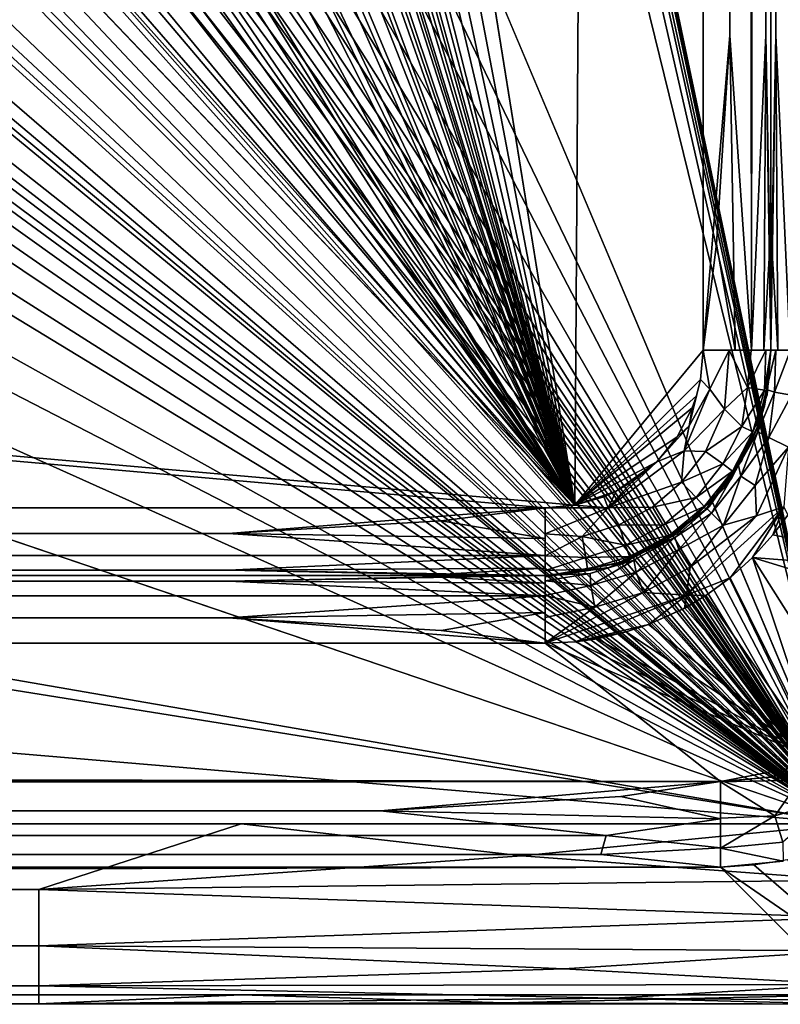
# Model space of a CAD drawing. Extents: x -613 to 613, y -237 to 224.
# Drawn here: x 587 to 604, y -236 to -215 of the extents above; entities that cross this region are included whole.
import ezdxf

# ---------------------------------------------------------------- set-up
doc = ezdxf.new("R2010")
doc.units = 0
doc.header["$MEASUREMENT"] = 0
doc.layers.get('0').update_dxf_attribs({"linetype": 'CONTINUOUS'})

msp = doc.modelspace()

# ---------------------------------------------------------------- linework, layer by layer
for points in [[(605.211, -232.5), (609, 220.5), (537.347, 90.797)], [(576.248, -82.984, -11), (602, 220.5, -11), (599.156, -225.439, -11)], [(602, -222, -11), (599.156, -225.439, -11), (602, 220.5, -11)], [(602, 220.5, -11), (602.591, -215.03, -11.122), (602, -222, -10.999)], [(602, 220.5, -11), (602.591, 213.532, -11.122), (602.591, -215.03, -11.122)], [(603.071, 220.5, -11.449), (603.071, -222, -11.45), (602.591, 213.532, -11.122)], [(603.389, 213.531, -11.933), (603.071, -222, -11.45), (603.071, 220.5, -11.449)], [(603.389, -215.031, -11.933), (603.5, 220.5, -12.5), (603.5, -222, -12.5)], [(603.389, 213.531, -11.933), (603.5, 220.5, -12.5), (603.389, -215.031, -11.933)], [(603.611, 213.533, -14.067), (603.5, -222, -13.5), (603.499, 220.5, -13.5)], [(603.5, 220.5, -13.5), (603.5, -222, -12.5), (603.5, 220.5, -12.5)], [(603.5, -222, -13.5), (603.5, -222, -12.5), (603.5, 220.5, -13.5)], [(603.611, 213.533, -14.067), (603.929, 220.5, -14.551), (603.929, -222, -14.55)], [(603.071, -222, -11.45), (602.591, -215.03, -11.122), (602.591, 213.532, -11.122)], [(603.389, 213.531, -11.933), (603.389, -215.031, -11.933), (603.071, -222, -11.45)], [(603.611, -215.033, -14.067), (603.5, -222, -13.5), (603.611, 213.533, -14.067)], [(603.611, 213.533, -14.067), (603.929, -222, -14.55), (603.611, -215.033, -14.067)], [(537.347, 90.797), (537.511, 89.276), (605.211, -232.5)], [(537.511, 89.276), (537.594, 88.263), (605.211, -232.5)], [(537.714, 86.141), (605.211, -232.5), (537.594, 88.263)], [(605.211, -232.5), (537.714, 86.141), (537.8, 83.416)], [(537.8, 83.416), (537.879, 77.972), (605.211, -232.5)], [(537.879, 77.972), (537.911, 72.576), (605.211, -232.5)], [(537.911, 72.576), (537.934, 62.402), (605.211, -232.5)], [(605.211, -232.5), (537.934, 62.402), (537.941, 41.453)], [(537.941, -73.042), (605.211, -232.5), (537.941, 41.453)], [(605.211, -232.5), (537.941, -73.042), (537.927, -93.199)], [(576.24, -105.134, -11), (576.248, -82.984, -11), (599.156, -225.439, -11)], [(605.211, -232.5), (537.927, -93.199), (537.911, -103.269)], [(537.911, -103.269), (537.861, -115.298), (605.211, -232.5)], [(599.156, -225.439, -11), (576.221, -118.854, -11), (576.24, -105.134, -11)], [(605.211, -232.5), (537.861, -115.298), (537.794, -121.688)], [(599.156, -225.439, -11), (576.193, -127.629, -11), (576.221, -118.854, -11)], [(537.794, -121.688), (537.719, -125.465), (605.211, -232.5)], [(537.719, -125.465), (537.656, -127.618), (605.211, -232.5)], [(605.211, -232.5), (537.656, -127.618), (537.532, -130.492)], [(576.134, -134.669, -11), (576.193, -127.629, -11), (599.156, -225.439, -11)], [(605.211, -232.5), (537.532, -130.492), (537.4, -132.568)], [(537.4, -132.568), (537.304, -133.762), (605.211, -232.5)], [(605.211, -232.5), (537.304, -133.762), (537.107, -135.666)], [(576.083, -137.714, -11), (576.134, -134.669, -11), (599.156, -225.439, -11)], [(605.211, -232.5), (537.107, -135.666), (536.959, -136.789)], [(536.959, -136.789), (536.678, -138.515), (605.211, -232.5)], [(575.991, -141.039, -11), (576.083, -137.714, -11), (599.156, -225.439, -11)], [(536.44, -139.682), (605.211, -232.5), (536.678, -138.515)], [(605.211, -232.5), (536.44, -139.682), (535.659, -142.583)], [(575.917, -142.726, -11), (575.991, -141.039, -11), (599.156, -225.439, -11)], [(535.116, -144.127), (605.211, -232.5), (535.659, -142.583)], [(575.917, -142.726, -11), (599.156, -225.439, -11), (575.781, -144.801, -11)], [(535.116, -144.127), (534.663, -145.227), (605.211, -232.5)], [(599.156, -225.439, -11), (575.633, -146.364, -11), (575.781, -144.801, -11)], [(534.663, -145.227), (533.347, -147.839), (605.211, -232.5)], [(599.156, -225.439, -11), (575.343, -148.473, -11), (575.633, -146.364, -11)], [(532.593, -149.076), (605.211, -232.5), (533.347, -147.839)], [(575.196, -149.295, -11), (575.343, -148.473, -11), (599.156, -225.439, -11)], [(532.118, -149.786), (605.211, -232.5), (532.593, -149.076)], [(599.156, -225.439, -11), (575.005, -150.213, -11), (575.196, -149.295, -11)], [(532.118, -149.786), (531.77, -150.277), (605.211, -232.5)], [(531.77, -150.277), (529.952, -152.533), (605.211, -232.5)], [(599.156, -225.439, -11), (574.523, -152.063, -11), (575.005, -150.213, -11)], [(599.156, -225.439, -11), (574.269, -152.854, -11), (574.523, -152.063, -11)], [(529.952, -152.533), (528.95, -153.6), (605.211, -232.5)], [(573.948, -153.734, -11), (574.269, -152.854, -11), (599.156, -225.439, -11)], [(528.95, -153.6), (528.333, -154.209), (605.211, -232.5)], [(599.156, -225.439, -11), (573.201, -155.435, -11), (573.948, -153.734, -11)], [(527.887, -154.626), (605.211, -232.5), (528.333, -154.209)], [(525.645, -156.497), (605.211, -232.5), (527.887, -154.626)], [(573.201, -155.435, -11), (599.156, -225.439, -11), (572.839, -156.134, -11)], [(572.312, -157.042, -11), (572.839, -156.134, -11), (599.156, -225.439, -11)], [(524.467, -157.342), (605.211, -232.5), (525.645, -156.497)], [(571.216, -158.642, -11), (572.312, -157.042, -11), (599.156, -225.439, -11)], [(524.467, -157.342), (523.757, -157.812), (605.211, -232.5)], [(523.251, -158.127), (605.211, -232.5), (523.757, -157.812)], [(523.251, -158.127), (520.693, -159.517), (605.211, -232.5)], [(570.693, -159.292, -11), (571.216, -158.642, -11), (599.156, -225.439, -11)], [(570.081, -159.992, -11), (570.693, -159.292, -11), (599.156, -225.439, -11)], [(519.365, -160.11), (605.211, -232.5), (520.693, -159.517)], [(518.601, -160.416), (605.211, -232.5), (519.365, -160.11)], [(568.686, -161.367, -11), (570.081, -159.992, -11), (599.156, -225.439, -11)], [(518.601, -160.416), (518.015, -160.633), (605.211, -232.5)], [(515.279, -161.464), (605.211, -232.5), (518.015, -160.633)], [(568.058, -161.9, -11), (568.686, -161.367, -11), (599.156, -225.439, -11)], [(515.279, -161.464), (513.655, -161.834), (605.211, -232.5)], [(605.211, -232.5), (513.655, -161.834), (512.454, -162.052)], [(605.211, -232.5), (512.454, -162.052), (510.781, -162.295)], [(599.156, -225.439, -11), (567.334, -162.463, -11), (568.058, -161.9, -11)], [(510.781, -162.295), (509.569, -162.429), (605.211, -232.5)], [(605.211, -232.5), (509.569, -162.429), (507.436, -162.607)], [(567.334, -162.463, -11), (599.156, -225.439, -11), (565.809, -163.489, -11)], [(501.336, -162.861), (605.211, -232.5), (504.488, -162.761)], [(504.488, -162.761), (605.211, -232.5), (507.436, -162.607)], [(490.9, -163.01), (605.211, -232.5), (495.688, -162.961)], [(605.211, -232.5), (501.336, -162.861), (495.688, -162.961)], [(39.295, -184.562), (605.211, -232.5), (172.315, -163.102)], [(172.315, -163.102), (605.211, -232.5), (203.625, -163.113)], [(203.625, -163.113), (605.211, -232.5), (400.705, -163.115)], [(605.211, -232.5), (450.81, -163.105), (400.705, -163.115)], [(450.81, -163.105), (605.211, -232.5), (470.558, -163.085)], [(470.558, -163.085), (605.211, -232.5), (480.821, -163.061)], [(480.821, -163.061), (605.211, -232.5), (490.9, -163.01)], [(565.809, -163.489, -11), (599.156, -225.439, -11), (562.442, -165.136, -11)], [(562.442, -165.136, -11), (599.156, -225.439, -11), (561.81, -165.37, -11)], [(599.156, -225.439, -11), (560.742, -165.713, -11), (561.81, -165.37, -11)], [(599.156, -225.439, -11), (558.849, -166.201, -11), (560.742, -165.713, -11)], [(558.849, -166.201, -11), (599.156, -225.439, -11), (558.075, -166.359, -11)], [(557.185, -166.516, -11), (558.075, -166.359, -11), (599.156, -225.439, -11)], [(557.185, -166.516, -11), (599.156, -225.439, -11), (555.038, -166.803, -11)], [(555.038, -166.803, -11), (599.156, -225.439, -11), (553.556, -166.939, -11)], [(550.974, -167.103, -11), (599.156, -225.439, -11), (547.212, -167.245, -11)], [(599.156, -225.439, -11), (550.974, -167.103, -11), (553.556, -166.939, -11)], [(177.987, -188.396, -11), (543.679, -167.335, -11), (599.156, -225.439, -11)], [(547.212, -167.245, -11), (599.156, -225.439, -11), (543.679, -167.335, -11)], [(-607.344, -231.876), (605.211, -232.5), (39.295, -184.562)], [(177.987, -188.396, -11), (598.5, -225.5, -11), (-598.5, -225.5, -11)], [(599.156, -225.439, -11), (598.5, -225.5, -11), (177.987, -188.396, -11)], [(602.591, -215.03, -11.122), (602.295, -219.657, -11.027), (602, -222, -10.999)], [(602.591, -215.03, -11.122), (602.709, -222, -11.17), (602.295, -219.657, -11.027)], [(603.071, -222, -11.45), (602.709, -222, -11.17), (602.591, -215.03, -11.122)], [(603.389, -215.031, -11.933), (603.345, -222, -11.821), (603.071, -222, -11.45)], [(603.475, -219.71, -12.216), (603.345, -222, -11.821), (603.389, -215.031, -11.933)], [(603.389, -215.031, -11.933), (603.5, -222, -12.5), (603.475, -219.71, -12.216)], [(603.525, -219.71, -13.784), (603.5, -222, -13.5), (603.611, -215.033, -14.067)], [(603.525, -219.71, -13.784), (603.611, -215.033, -14.067), (603.655, -222, -14.179)], [(603.611, -215.033, -14.067), (603.929, -222, -14.55), (603.655, -222, -14.179)], [(602, -222, -10.999), (602.295, -219.657, -11.027), (602.709, -222, -11.17)], [(603.345, -222, -11.821), (603.475, -219.71, -12.216), (603.5, -222, -12.5)], [(603.655, -222, -14.179), (603.5, -222, -13.5), (603.525, -219.71, -13.784)], [(602, -222, -11), (601.938, -222.656, -11), (599.156, -225.439, -11)], [(601.939, -222.656, -11), (602, -222, -11), (602.152, -222.866, -11.016)], [(602, -222, -11), (602.574, -222, -11.114), (602.152, -222.866, -11.016)], [(602.574, -222, -11.114), (602.47, -223.31, -11.149), (602.152, -222.866, -11.016)], [(602.574, -222, -11.114), (602.987, -222.832, -11.414), (602.47, -223.31, -11.149)], [(603.061, -222, -11.439), (602.987, -222.832, -11.414), (602.574, -222, -11.114)], [(603.386, -222, -11.926), (603.363, -222.89, -12.07), (602.987, -222.832, -11.414)], [(603.386, -222, -11.926), (602.987, -222.832, -11.414), (603.061, -222, -11.439)], [(603.359, -223.248, -13.499), (603.449, -222.712, -12.5), (603.5, -222, -12.5)], [(603.359, -223.248, -13.499), (603.5, -222, -12.5), (603.5, -222, -13.5)], [(603.363, -222.89, -12.07), (603.5, -222, -12.5), (603.417, -222.995, -12.5)], [(603.386, -222, -11.926), (603.5, -222, -12.5), (603.363, -222.89, -12.07)], [(603.404, -222.877, -13.502), (603.614, -222, -14.074), (603.582, -222.931, -14.202)], [(603.614, -222, -14.074), (603.404, -222.877, -13.502), (603.5, -222, -13.5)], [(603.939, -222, -14.561), (603.956, -223.003, -14.669), (603.582, -222.931, -14.202)], [(603.939, -222, -14.561), (603.582, -222.931, -14.202), (603.614, -222, -14.074)], [(601.938, -222.656, -11), (601.851, -223.016, -11), (599.156, -225.439, -11)], [(601.851, -223.016, -11), (601.939, -222.656, -11), (601.694, -223.68, -11.002)], [(601.694, -223.68, -11.002), (601.939, -222.656, -11), (602.152, -222.866, -11.016)], [(603.359, -223.248, -13.499), (603.198, -223.752, -12.5), (603.449, -222.712, -12.5)], [(601.578, -224.237, -11.025), (601.694, -223.68, -11.002), (602.152, -222.866, -11.016)], [(602.47, -223.31, -11.149), (601.578, -224.237, -11.025), (602.152, -222.866, -11.016)], [(602.987, -222.832, -11.414), (602.86, -223.694, -11.558), (602.47, -223.31, -11.149)], [(603.363, -222.89, -12.07), (602.86, -223.694, -11.558), (602.987, -222.832, -11.414)], [(603.363, -222.89, -12.07), (603.102, -223.815, -12.083), (602.86, -223.694, -11.558)], [(603.363, -222.89, -12.07), (603.417, -222.995, -12.5), (603.102, -223.815, -12.083)], [(603.404, -222.877, -13.502), (603.21, -223.814, -13.901), (603.198, -223.71, -13.5)], [(603.404, -222.877, -13.502), (603.582, -222.931, -14.202), (603.21, -223.814, -13.901)], [(603.582, -222.931, -14.202), (603.457, -223.94, -14.442), (603.21, -223.814, -13.901)], [(603.582, -222.931, -14.202), (603.956, -223.003, -14.669), (603.457, -223.94, -14.442)], [(599.156, -225.439, -11), (601.851, -223.016, -11), (601.758, -223.281, -11)], [(601.758, -223.281, -11), (601.851, -223.016, -11), (601.694, -223.68, -11.002)], [(603.417, -222.995, -12.5), (602.855, -224.447, -12.501), (603.102, -223.815, -12.083)], [(603.956, -223.003, -14.669), (603.892, -224.15, -14.839), (603.457, -223.94, -14.442)], [(599.156, -225.439, -11), (601.758, -223.281, -11), (601.426, -223.922, -11)], [(601.758, -223.281, -11), (601.694, -223.68, -11.002), (601.426, -223.922, -11)], [(602.052, -224.249, -11.166), (601.578, -224.237, -11.025), (602.47, -223.31, -11.149)], [(602.86, -223.694, -11.558), (602.052, -224.249, -11.166), (602.47, -223.31, -11.149)], [(602.627, -224.851, -13.5), (603.198, -223.752, -12.5), (603.359, -223.248, -13.499)], [(601.694, -223.68, -11.002), (600.975, -224.475, -11), (601.426, -223.922, -11)], [(600.975, -224.475, -11), (601.694, -223.68, -11.002), (601.578, -224.237, -11.025)], [(602.86, -223.694, -11.558), (602.438, -224.524, -11.558), (602.052, -224.249, -11.166)], [(603.102, -223.815, -12.083), (602.438, -224.524, -11.558), (602.86, -223.694, -11.558)], [(603.102, -223.815, -12.083), (602.653, -224.682, -12.073), (602.438, -224.524, -11.558)], [(602.627, -224.851, -13.5), (602.475, -225.056, -12.5), (603.198, -223.752, -12.5)], [(602.855, -224.447, -12.501), (602.653, -224.682, -12.073), (603.102, -223.815, -12.083)], [(602.784, -224.56, -13.501), (603.198, -223.71, -13.5), (603.21, -223.814, -13.901)], [(603.21, -223.814, -13.901), (602.838, -224.793, -14.189), (602.784, -224.56, -13.501)], [(603.21, -223.814, -13.901), (603.457, -223.94, -14.442), (602.838, -224.793, -14.189)], [(601.426, -223.922, -11), (600.975, -224.475, -11), (599.156, -225.439, -11)], [(603.457, -223.94, -14.442), (603.152, -225.002, -14.66), (602.838, -224.793, -14.189)], [(603.457, -223.94, -14.442), (603.892, -224.15, -14.839), (603.152, -225.002, -14.66)], [(601.522, -224.932, -11.171), (599.896, -225.497, -11.013), (601.578, -224.237, -11.025)], [(601.578, -224.237, -11.025), (599.896, -225.497, -11.013), (600.975, -224.475, -11)], [(602.052, -224.249, -11.166), (601.522, -224.932, -11.171), (601.578, -224.237, -11.025)], [(602.438, -224.524, -11.558), (601.522, -224.932, -11.171), (602.052, -224.249, -11.166)], [(603.892, -224.15, -14.839), (603.181, -225.671, -14.882), (603.152, -225.002, -14.66)], [(603.181, -225.671, -14.882), (603.892, -224.15, -14.839), (603.789, -225.475, -14.983)], [(599.156, -225.439, -11), (600.975, -224.475, -11), (600.075, -225.128, -11)], [(600.975, -224.475, -11), (599.896, -225.497, -11.013), (600.422, -224.926, -11)], [(600.975, -224.475, -11), (600.422, -224.926, -11), (600.075, -225.128, -11)], [(602.653, -224.682, -12.073), (602.855, -224.447, -12.501), (602.063, -225.533, -12.5)], [(602.438, -224.524, -11.558), (601.846, -225.269, -11.558), (601.522, -224.932, -11.171)], [(602.653, -224.682, -12.073), (601.846, -225.269, -11.558), (602.438, -224.524, -11.558)], [(602.653, -224.682, -12.073), (602.023, -225.466, -12.07), (601.846, -225.269, -11.558)], [(602.653, -224.682, -12.073), (602.063, -225.533, -12.5), (602.023, -225.466, -12.07)], [(602.784, -224.56, -13.501), (602.184, -225.612, -14.188), (602.09, -225.516, -13.769)], [(602.784, -224.56, -13.501), (602.09, -225.516, -13.769), (602.15, -225.463, -13.494)], [(602.784, -224.56, -13.501), (602.838, -224.793, -14.189), (602.184, -225.612, -14.188)], [(600.422, -224.926, -11), (599.896, -225.497, -11.013), (600.075, -225.128, -11)], [(601.522, -224.932, -11.171), (600.875, -225.481, -11.172), (599.896, -225.497, -11.013)], [(601.846, -225.269, -11.558), (600.875, -225.481, -11.172), (601.522, -224.932, -11.171)], [(602.475, -225.056, -12.5), (602.627, -224.851, -13.5), (601.424, -226.075, -13.5)], [(602.838, -224.793, -14.189), (602.448, -225.881, -14.66), (602.184, -225.612, -14.188)], [(602.838, -224.793, -14.189), (603.152, -225.002, -14.66), (602.448, -225.881, -14.66)], [(600.075, -225.128, -11), (599.798, -225.251, -11), (599.156, -225.439, -11)], [(599.798, -225.251, -11), (600.075, -225.128, -11), (599.896, -225.497, -11.013)], [(602.475, -225.056, -12.5), (601.424, -226.075, -13.5), (601.41, -226.08, -12.5)], [(603.152, -225.002, -14.66), (603.181, -225.671, -14.882), (602.448, -225.881, -14.66)], [(599.156, -225.439, -11), (599.798, -225.251, -11), (599.896, -225.497, -11.013)], [(601.846, -225.269, -11.558), (601.115, -225.878, -11.558), (600.875, -225.481, -11.172)], [(602.023, -225.466, -12.07), (601.115, -225.878, -11.558), (601.846, -225.269, -11.558)], [(591.479, -226.067, -11.111), (-598.5, -225.5, -11), (598.5, -225.5, -11)], [(-591.479, -226.067, -11.111), (-598.5, -225.5, -11), (591.479, -226.067, -11.111)], [(591.479, -226.067, -11.111), (598.5, -225.5, -11), (596.197, -225.784, -11.025)], [(598.5, -226.179, -11.155), (596.197, -225.784, -11.025), (598.5, -225.5, -11)], [(599.156, -225.439, -11), (599.896, -225.497, -11.013), (598.5, -225.5, -11)], [(598.5, -226.074, -11.114), (599.896, -225.497, -11.013), (599.32, -226.134, -11.172)], [(598.5, -226.074, -11.114), (598.5, -225.5, -11), (599.896, -225.497, -11.013)], [(599.32, -226.134, -11.172), (599.896, -225.497, -11.013), (600.132, -225.877, -11.168)], [(600.132, -225.877, -11.168), (599.896, -225.497, -11.013), (600.875, -225.481, -11.172)], [(601.115, -225.878, -11.558), (600.132, -225.877, -11.168), (600.875, -225.481, -11.172)], [(602.09, -225.516, -13.769), (601, -226.33, -13.5), (602.15, -225.463, -13.494)], [(602.09, -225.516, -13.769), (601.376, -226.156, -13.912), (601, -226.33, -13.5)], [(602.023, -225.466, -12.07), (601.246, -226.112, -12.076), (601.115, -225.878, -11.558)], [(601.246, -226.112, -12.076), (602.063, -225.533, -12.5), (601.203, -226.206, -12.5)], [(602.063, -225.533, -12.5), (601.246, -226.112, -12.076), (602.023, -225.466, -12.07)], [(602.09, -225.516, -13.769), (602.184, -225.612, -14.188), (601.376, -226.156, -13.912)], [(603.181, -225.671, -14.882), (603.789, -225.475, -14.983), (601.628, -227.43, -14.979)], [(603.789, -225.475, -14.983), (602.598, -227.045, -15), (601.628, -227.43, -14.979)], [(603.096, -226.596, -15), (602.598, -227.045, -15), (603.789, -225.475, -14.983)], [(603.789, -225.475, -14.983), (603.545, -226.099, -15), (603.096, -226.596, -15)], [(603.545, -226.099, -15), (603.789, -225.475, -14.983), (603.875, -225.661, -14.999)], [(596.197, -225.784, -11.025), (598.5, -226.179, -11.155), (591.479, -226.067, -11.111)], [(602.184, -225.612, -14.188), (601.465, -226.42, -14.442), (601.376, -226.156, -13.912)], [(602.184, -225.612, -14.188), (602.448, -225.881, -14.66), (601.465, -226.42, -14.442)], [(603.181, -225.671, -14.882), (601.628, -227.43, -14.979), (601.714, -226.815, -14.829)], [(602.448, -225.881, -14.66), (603.181, -225.671, -14.882), (601.714, -226.815, -14.829)], [(603.545, -226.099, -15), (603.875, -225.661, -15), (607.967, -226.982, -15)], [(600.282, -226.324, -11.558), (599.32, -226.134, -11.172), (600.132, -225.877, -11.168)], [(601.115, -225.878, -11.558), (600.282, -226.324, -11.558), (600.132, -225.877, -11.168)], [(601.246, -226.112, -12.076), (600.282, -226.324, -11.558), (601.115, -225.878, -11.558)], [(602.448, -225.881, -14.66), (601.714, -226.815, -14.829), (601.465, -226.42, -14.442)], [(591.479, -226.067, -11.111), (598.5, -226.55, -11.429), (-598.5, -226.55, -11.429)], [(-591.479, -226.067, -11.111), (591.479, -226.067, -11.111), (-598.5, -226.55, -11.429)], [(591.479, -226.067, -11.111), (598.5, -226.179, -11.155), (598.5, -226.55, -11.429)], [(598.5, -226.561, -11.439), (598.5, -226.074, -11.114), (599.32, -226.134, -11.172)], [(598.5, -226.561, -11.439), (599.32, -226.134, -11.172), (599.403, -226.599, -11.571)], [(600.282, -226.324, -11.558), (599.403, -226.599, -11.571), (599.32, -226.134, -11.172)], [(601.376, -226.156, -13.912), (600.466, -226.656, -13.919), (599.892, -226.825, -13.5)], [(601.376, -226.156, -13.912), (599.892, -226.825, -13.5), (601, -226.33, -13.5)], [(599.92, -226.818, -13.5), (601.41, -226.08, -12.5), (601.424, -226.075, -13.5)], [(599.92, -226.818, -13.5), (600.248, -226.701, -12.5), (601.41, -226.08, -12.5)], [(601.246, -226.112, -12.076), (600.365, -226.577, -12.07), (600.282, -226.324, -11.558)], [(601.246, -226.112, -12.076), (601.203, -226.206, -12.5), (600.317, -226.677, -12.5)], [(601.246, -226.112, -12.076), (600.317, -226.677, -12.5), (600.365, -226.577, -12.07)], [(601.376, -226.156, -13.912), (600.517, -226.926, -14.442), (600.466, -226.656, -13.919)], [(601.376, -226.156, -13.912), (601.465, -226.42, -14.442), (600.517, -226.926, -14.442)], [(607.967, -226.982, -15), (603.096, -226.596, -15), (603.545, -226.099, -15)], [(600.365, -226.577, -12.07), (599.403, -226.599, -11.571), (600.282, -226.324, -11.558)], [(601.465, -226.42, -14.442), (600.675, -227.371, -14.832), (600.517, -226.926, -14.442)], [(601.465, -226.42, -14.442), (601.714, -226.815, -14.829), (600.675, -227.371, -14.832)], [(-598.5, -226.55, -11.429), (598.5, -226.55, -11.429), (591.48, -226.878, -11.909)], [(-598.5, -226.55, -11.429), (591.48, -226.878, -11.909), (-591.48, -226.878, -11.909)], [(598.5, -226.55, -11.429), (598.5, -226.836, -11.802), (591.48, -226.878, -11.909)], [(598.5, -226.561, -11.439), (599.403, -226.599, -11.571), (598.5, -226.886, -11.926)], [(599.403, -226.599, -11.571), (599.439, -226.856, -12.082), (598.5, -226.886, -11.926)], [(599.439, -226.856, -12.082), (600.317, -226.677, -12.5), (598.501, -227.012, -12.5)], [(600.365, -226.577, -12.07), (599.439, -226.856, -12.082), (599.403, -226.599, -11.571)], [(600.365, -226.577, -12.07), (600.317, -226.677, -12.5), (599.439, -226.856, -12.082)], [(600.466, -226.656, -13.919), (599.514, -227.216, -14.429), (599.494, -226.955, -13.917)], [(599.892, -226.825, -13.5), (600.466, -226.656, -13.919), (599.494, -226.955, -13.917)], [(600.466, -226.656, -13.919), (600.517, -226.926, -14.442), (599.514, -227.216, -14.429)], [(604.627, -231.135, -15), (602.598, -227.045, -15), (603.096, -226.596, -15)], [(605.629, -230.602, -15), (604.627, -231.135, -15), (603.096, -226.596, -15)], [(607.683, -228.002, -15), (603.096, -226.596, -15), (607.967, -226.982, -15)], [(607.683, -228.002, -15), (605.629, -230.602, -15), (603.096, -226.596, -15)], [(591.48, -226.878, -11.909), (598.5, -227, -12.5), (-598.5, -227, -12.5)], [(-598.5, -227, -12.5), (-591.48, -226.878, -11.909), (591.48, -226.878, -11.909)], [(596.141, -226.973, -12.205), (591.48, -226.878, -11.909), (598.5, -226.836, -11.802)], [(591.48, -226.878, -11.909), (596.141, -226.973, -12.205), (598.5, -227, -12.5)], [(598.5, -227, -12.5), (596.141, -226.973, -12.205), (598.5, -226.836, -11.802)], [(598.5, -227, -13.5), (598.502, -227.028, -12.5), (599.92, -226.818, -13.5)], [(599.494, -226.955, -13.917), (598.5, -227, -13.5), (599.892, -226.825, -13.5)], [(599.439, -226.856, -12.082), (598.501, -227.012, -12.5), (598.5, -226.886, -11.926)], [(599.92, -226.818, -13.5), (598.502, -227.028, -12.5), (600.248, -226.701, -12.5)], [(601.714, -226.815, -14.829), (601.628, -227.43, -14.979), (600.675, -227.371, -14.832)], [(-598.5, -227, -12.5), (598.5, -227, -13.5), (-598.5, -227, -13.5)], [(598.5, -227, -12.5), (598.5, -227, -13.5), (-598.5, -227, -12.5)], [(-598.5, -227, -13.5), (598.5, -227, -13.5), (591.48, -227.122, -14.091)], [(591.48, -227.122, -14.091), (-591.48, -227.122, -14.091), (-598.5, -227, -13.5)], [(-598.5, -227.45, -14.571), (591.48, -227.122, -14.091), (598.5, -227.45, -14.571)], [(-598.5, -227.45, -14.571), (-591.48, -227.122, -14.091), (591.48, -227.122, -14.091)], [(591.48, -227.122, -14.091), (598.5, -227, -13.5), (596.141, -227.027, -13.795)], [(596.141, -227.027, -13.795), (598.5, -227.164, -14.198), (591.48, -227.122, -14.091)], [(598.5, -227.45, -14.571), (591.48, -227.122, -14.091), (598.5, -227.164, -14.198)], [(598.5, -227, -13.5), (598.5, -227.164, -14.198), (596.141, -227.027, -13.795)], [(598.5, -227, -13.5), (599.494, -226.955, -13.917), (598.5, -227.114, -14.074)], [(599.514, -227.216, -14.429), (598.5, -227.114, -14.074), (599.494, -226.955, -13.917)], [(599.514, -227.216, -14.429), (598.5, -227.439, -14.561), (598.5, -227.114, -14.074)], [(600.517, -226.926, -14.442), (599.601, -227.696, -14.839), (599.514, -227.216, -14.429)], [(600.517, -226.926, -14.442), (600.675, -227.371, -14.832), (599.601, -227.696, -14.839)], [(601.628, -227.43, -14.979), (602.598, -227.045, -15), (602.057, -227.44, -15)], [(602.057, -227.44, -15), (602.598, -227.045, -15), (604.627, -231.135, -15)], [(599.514, -227.216, -14.429), (599.601, -227.696, -14.839), (598.5, -227.439, -14.561)], [(591.479, -227.933, -14.889), (-598.5, -227.45, -14.571), (598.5, -227.45, -14.571)], [(-591.479, -227.933, -14.889), (-598.5, -227.45, -14.571), (591.479, -227.933, -14.889)], [(591.479, -227.933, -14.889), (598.5, -227.45, -14.571), (598.5, -227.814, -14.843)], [(600.675, -227.371, -14.832), (601.628, -227.43, -14.979), (598.5, -228.5, -15)], [(599.601, -227.696, -14.839), (600.675, -227.371, -14.832), (598.5, -228.5, -15)], [(601.628, -227.43, -14.979), (599.173, -228.467, -15), (598.5, -228.5, -15)], [(598.5, -227.926, -14.886), (598.5, -227.439, -14.561), (599.601, -227.696, -14.839)], [(600.79, -228.086, -15), (599.173, -228.467, -15), (601.628, -227.43, -14.979)], [(601.628, -227.43, -14.979), (601.59, -227.721, -15.008), (600.79, -228.086, -15)], [(601.628, -227.43, -14.979), (602.057, -227.44, -15), (601.59, -227.721, -15.008)], [(604.627, -231.135, -15), (601.593, -227.72, -15), (602.057, -227.44, -15)], [(598.5, -227.926, -14.886), (599.601, -227.696, -14.839), (598.5, -228.5, -15)], [(604.627, -231.135, -15), (600.79, -228.086, -15), (601.593, -227.72, -15)], [(591.479, -227.933, -14.889), (598.5, -228.5, -15), (-598.5, -228.5, -15)], [(-591.479, -227.933, -14.889), (591.479, -227.933, -14.889), (-598.5, -228.5, -15)], [(596.197, -228.216, -14.975), (591.479, -227.933, -14.889), (598.5, -227.814, -14.843)], [(591.479, -227.933, -14.889), (596.197, -228.216, -14.975), (598.5, -228.5, -15)], [(598.5, -227.814, -14.843), (598.5, -228.5, -15), (596.197, -228.216, -14.975)], [(599.173, -228.467, -15), (600.79, -228.086, -15), (600.296, -228.247, -15)], [(604.627, -231.135, -15), (600.296, -228.247, -15), (600.79, -228.086, -15)], [(599.172, -228.467, -15), (599.654, -228.398, -15), (604.627, -231.135, -15)], [(599.654, -228.398, -15), (599.173, -228.467, -15), (600.296, -228.247, -15)], [(604.627, -231.135, -15), (599.654, -228.398, -15), (600.296, -228.247, -15)], [(-598.5, -228.5, -15), (602.382, -231.565, -15), (-602.382, -231.565, -15)], [(598.5, -228.5, -15), (602.382, -231.565, -15), (-598.5, -228.5, -15)], [(598.5, -228.5, -15), (599.172, -228.467, -15), (604.627, -231.135, -15)], [(598.5, -228.5, -15), (604.627, -231.135, -15), (602.382, -231.565, -15)], [(604.627, -231.135, -15), (603.47, -231.469, -15), (602.382, -231.565, -15)], [(603.931, -231.368, -15), (603.47, -231.469, -15), (604.627, -231.135, -15)], [(603.47, -231.469, -15), (604.14, -231.535, -14.992), (602.382, -231.566, -15.009)], [(604.14, -231.535, -14.992), (603.47, -231.469, -15), (603.931, -231.368, -15)], [(-602.382, -231.565, -15), (602.382, -231.565, -15), (-594.853, -232.212, -14.893)], [(602.382, -231.565, -15), (594.853, -232.212, -14.893), (-594.853, -232.212, -14.893)], [(600.173, -231.893, -14.975), (594.853, -232.212, -14.893), (602.382, -231.565, -15)], [(602.382, -232.392, -14.825), (600.173, -231.893, -14.975), (602.382, -231.565, -15)], [(602.382, -231.566, -15.009), (604.14, -231.535, -14.992), (603.588, -232.322, -14.823)], [(602.382, -231.566, -15.009), (603.588, -232.322, -14.823), (602.382, -232.371, -14.83)], [(603.588, -232.322, -14.823), (604.14, -231.535, -14.992), (604.862, -231.953, -14.827)], [(-607.344, -231.876), (-605.211, -232.5), (605.211, -232.5)], [(594.853, -232.212, -14.893), (600.173, -231.893, -14.975), (602.382, -232.392, -14.825)], [(603.766, -232.903, -14.37), (603.588, -232.322, -14.823), (604.862, -231.953, -14.827)], [(-594.853, -232.755, -14.608), (594.853, -232.212, -14.893), (599.85, -232.755, -14.608)], [(-594.853, -232.755, -14.608), (-594.853, -232.212, -14.893), (594.853, -232.212, -14.893)], [(599.85, -232.755, -14.608), (594.853, -232.212, -14.893), (602.382, -232.392, -14.825)], [(602.382, -233.041, -14.35), (602.382, -232.371, -14.83), (603.588, -232.322, -14.823)], [(602.382, -233.041, -14.35), (603.588, -232.322, -14.823), (603.766, -232.903, -14.37)], [(-587.279, -233.952, -0.273), (591.762, -232.5, 0), (-591.762, -232.5, 0)], [(-587.279, -233.952, -0.273), (587.279, -233.952, -0.273), (591.762, -232.5, 0)], [(597.983, -233.209, -0.061), (591.762, -232.5, 0), (587.279, -233.952, -0.273)], [(605.211, -232.5), (591.762, -232.5, 0), (597.983, -233.209, -0.061)], [(597.983, -233.209, -0.061), (605.211, -233.748, -0.197), (605.211, -232.5)], [(602.382, -233.028, -14.368), (599.85, -232.755, -14.608), (602.382, -232.392, -14.825)], [(-599.729, -233.183, -14.177), (-594.853, -232.755, -14.608), (599.73, -233.183, -14.177)], [(599.73, -233.183, -14.177), (-594.853, -232.755, -14.608), (599.85, -232.755, -14.608)], [(599.73, -233.183, -14.177), (599.85, -232.755, -14.608), (602.382, -233.028, -14.368)], [(602.382, -233.041, -14.35), (603.766, -232.903, -14.37), (603.774, -233.324, -13.741)], [(-599.729, -233.183, -14.177), (602.382, -233.46, -13.641), (-602.382, -233.46, -13.641)], [(-599.729, -233.183, -14.177), (599.73, -233.183, -14.177), (602.382, -233.46, -13.641)], [(597.983, -233.209, -0.061), (587.279, -233.952, -0.273), (605.211, -233.748, -0.197)], [(602.382, -233.46, -13.641), (599.73, -233.183, -14.177), (602.382, -233.028, -14.368)], [(602.382, -233.041, -14.35), (603.774, -233.324, -13.741), (602.382, -233.46, -13.641)], [(603.131, -233.407, -13.691), (602.382, -233.46, -13.641), (603.774, -233.324, -13.741)], [(606.309, -236.167, -5.43), (602.382, -233.46, -13.641), (603.126, -233.408, -13.691)], [(603.126, -233.408, -13.691), (603.862, -233.287, -13.736), (606.309, -236.167, -5.43)], [(-602.382, -233.46, -13.641), (602.382, -233.46, -13.641), (-605.211, -236.289, -5.282)], [(605.211, -236.289, -5.282), (-605.211, -236.289, -5.282), (602.382, -233.46, -13.641)], [(602.382, -233.46, -13.641), (606.309, -236.167, -5.43), (605.211, -236.289, -5.282)], [(587.279, -233.952, -0.273), (605.211, -234.573, -0.576), (605.211, -233.748, -0.197)], [(587.279, -233.952, -0.273), (-587.279, -235.206, -1.054), (587.279, -235.206, -1.054)], [(-587.279, -233.952, -0.273), (-587.279, -235.206, -1.054), (587.279, -233.952, -0.273)], [(587.279, -233.952, -0.273), (587.279, -235.206, -1.054), (605.211, -234.573, -0.576)], [(587.279, -235.206, -1.054), (605.211, -235.311, -1.154), (605.211, -234.573, -0.576)], [(587.279, -235.206, -1.054), (-587.279, -236.092, -2.241), (587.279, -236.092, -2.241)], [(-587.279, -235.206, -1.054), (-587.279, -236.092, -2.241), (587.279, -235.206, -1.054)], [(598.912, -235.71, -1.609), (605.211, -235.311, -1.154), (587.279, -235.206, -1.054)], [(587.279, -235.206, -1.054), (587.279, -236.092, -2.241), (598.912, -235.71, -1.609)], [(598.912, -235.71, -1.609), (605.211, -236.06, -2.178), (605.211, -235.311, -1.154)], [(587.279, -236.092, -2.241), (605.211, -236.06, -2.178), (598.912, -235.71, -1.609)], [(600.017, -236.364, -2.951), (605.211, -236.06, -2.178), (587.279, -236.092, -2.241)], [(605.211, -236.407, -3.144), (605.211, -236.06, -2.178), (600.017, -236.364, -2.951)], [(-591.762, -236.289, -5.282), (591.762, -236.289, -5.282), (587.279, -236.49, -3.712)], [(-591.762, -236.289, -5.282), (587.279, -236.49, -3.712), (-587.279, -236.49, -3.712)], [(587.279, -236.092, -2.241), (-587.279, -236.49, -3.712), (587.279, -236.49, -3.712)], [(-587.279, -236.092, -2.241), (-587.279, -236.49, -3.712), (587.279, -236.092, -2.241)], [(587.279, -236.092, -2.241), (587.279, -236.49, -3.712), (600.017, -236.364, -2.951)], [(597.592, -236.466, -4.54), (587.279, -236.49, -3.712), (591.762, -236.289, -5.282)], [(597.592, -236.466, -4.54), (591.762, -236.289, -5.282), (605.211, -236.289, -5.282)], [(605.211, -236.289, -5.282), (605.211, -236.499, -3.977), (597.592, -236.466, -4.54)], [(587.279, -236.49, -3.712), (605.211, -236.499, -3.977), (600.017, -236.364, -2.951)], [(587.279, -236.49, -3.712), (597.592, -236.466, -4.54), (605.211, -236.499, -3.977)], [(605.211, -236.499, -3.977), (605.211, -236.407, -3.144), (600.017, -236.364, -2.951)]]:
    msp.add_3dface(points)

doc.saveas('drawing.dxf')
